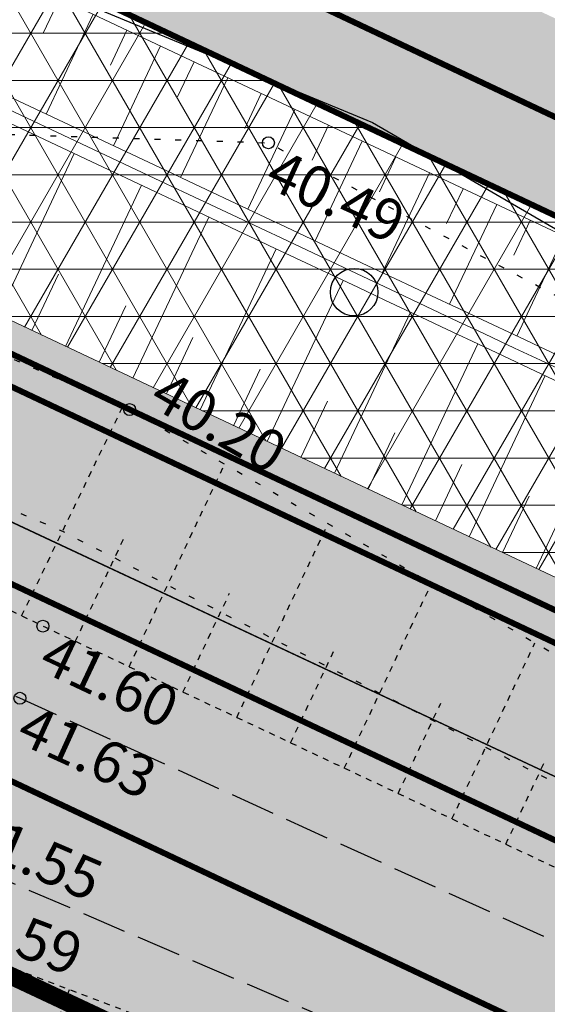
# Model space of a CAD drawing. Units: metres. Extents: x 248 to 548552, y 15 to 6584367.
# Drawn here: x 547783 to 547792, y 6583842 to 6583859 of the extents above; entities that cross this region are included whole.
import ezdxf
from ezdxf.enums import TextEntityAlignment as Align

# ---------------------------------------------------------------- set-up
doc = ezdxf.new("R2010")
doc.units = ezdxf.units.M
doc.header["$LTSCALE"] = 0.5
for name, pattern in [('KOLVIK', [1.25, 0.25, -1]), ('NOLVAALL', [1.2, 0.2, -1]), ('NOLVAKRIIPS', [0.02001, 0.01, -1e-05, 0.01]), ('NOLVAPEAL', [0.02001, 0.01, -1e-05, 0.01]), ('PINNASTEE', [4, 3, -1]), ('Tkm_911', [1, 1, 0]), ('Tkm_921_50', [4, 1, -3]), ('Tkm_923d', [6, 3, -3])]:
    doc.linetypes.add(name, pattern=pattern)
doc.layers.get('0').update_dxf_attribs({"lineweight": 9})
for name, color, linetype in [('A_geoalus', 7, 'Continuous'), ('A_Tammi_tee_pohiprojekt', 7, 'Continuous'), ('HALJASTUS', 82, 'Continuous'), ('KORGUS-EH2000', 7, 'Continuous'), ('KPKAABEL', 1, 'Continuous'), ('PIIR', 32, 'Continuous'), ('RELJEEF', 34, 'Continuous'), ('SITRASS', 102, 'Continuous'), ('TEE', 7, 'Continuous')]:
    doc.layers.add(name, color=color, linetype=linetype)
for name, color, linetype, lineweight in [('TL_katend_AB_KT', 41, 'Continuous', 9), ('TL_katend_kindlustus_erosioonimatt', 72, 'Continuous', 9), ('TL_katend_puiste_killustik', 11, 'Continuous', 9), ('TL_L_kattemärgistus_valge', 7, 'Continuous', 9), ('TL_L_liiklusmärk_olev', 7, 'Continuous', 9), ('TL_mulle_kraav', 5, 'Continuous', 9)]:
    doc.layers.add(name, color=color, linetype=linetype, lineweight=lineweight)
for name, color, linetype, lineweight, true_color in [('TL_katend_AB_ST-1', 7, 'Continuous', 9, 0xcbcbcb), ('TL_mulle_reljeef', 7, 'Continuous', 9, 0x007f1f), ('TL_tee_servajoon', 1, 'Continuous', 9, 0xff0000)]:
    doc.layers.add(name, color=color, linetype=linetype, lineweight=lineweight, true_color=true_color)
doc.styles.add('ITALIC', font='italic.shx')
doc.styles.add('ROMANC', font='romanc.shx')
doc.styles.add('ROMANS', font='romans.shx', dxfattribs={"height": 1})
doc.linetypes.add('-S-', pattern='A,10,-1.5,["S",ROMANS,S=1.4,R=0,X=-0.7,Y=-0.7],-1.5,10,-3', length=26)
doc.linetypes.add('EP_KBL', pattern='A,8,-2,[138,mkm.shx,S=1,R=0,X=0,Y=0],1,[138,mkm.shx,S=1,R=0,X=0,Y=0],4,[138,mkm.shx,S=1,R=180,X=0,Y=0],1,[138,mkm.shx,S=1,R=180,X=0,Y=0],-2', length=18)
doc.linetypes.add('PROJ_KRAAV5', pattern='A,0,-1.35,1,[">",ROMANC,S=1,R=0,X=-0.9520000000000001,Y=-0.429],-2.45,0', length=4.800000000000001)

# ---------------------------------------------------------------- blocks, each defined once
blk = doc.blocks.new('METS')
at = {"color": 0, "linetype": 'Continuous'}
blk.add_circle((0, 0), 0.8, dxfattribs=at)
blk = doc.blocks.new('A$Cba0dd7b4')
at = {"layer": 'HALJASTUS', "color": 251, "linetype": 'KOLVIK', "ltscale": 0.5, "flags": 128}
blk.add_lwpolyline([(408.8171775590163, 436.8701775586233), (392.8521775589325, 443.8131775585935), (374.8301775589352, 452.7521775588393), (356.731177559006, 460.8881775587797), (336.3981775590219, 470.3581775585189), (340.8251775589306, 473.3691775584593), (344.4751775589539, 474.3911775583401), (362.7091775590088, 466.267177558504), (377.9991775589297, 457.9681775588542), (397.3401775589446, 451.3071775585413), (412.0931775589706, 444.025177558884), (432.1291775589343, 435.0871775588021), (451.7321775589371, 423.6771775586531), (471.6921775590163, 415.2801775587723), (484.588177558966, 408.9321775585413), (489.0431775589241, 408.787177558057), (494.7801775590051, 405.7371775582433), (502.1811775589595, 400.4831775585189), (505.8401775589446, 398.4541775584221), (505.2931775589241, 392.1921775583178), (485.5501775590237, 402.267177558504), (466.4611775589874, 410.3061775583774), (446.213177558966, 419.295177558437), (427.0681775589474, 428.2381775584072)], close=True, dxfattribs=at)
at = {"layer": 'KORGUS-EH2000', "color": 251, "linetype": 'Continuous', "ltscale": 0.5}
for centre in [(489.0431775589241, 408.787177558057), (486.7091775590088, 404.3021775586531), (485.2511775590247, 400.6591775584966), (484.8651775589678, 399.447177558206)]:
    blk.add_circle(centre, 0.1, dxfattribs=at)
at = {"layer": 'KPKAABEL', "linetype": 'EP_KBL', "ltscale": 0.5, "flags": 128}
blk.add_lwpolyline([(286.0978100495413, 478.5447157919407), (287.1101285110926, 481.5701675582677), (289.0879968900699, 485.180167558603), (290.8179968900513, 488.8101675584912), (292.057996890042, 492.4901675581932), (293.807996890042, 497.4101675581187), (294.7001285111764, 498.6601675581187), (295.6601285111392, 498.680167558603), (299.8901285111206, 496.3401675578207), (308.3001285111532, 492.1001675585285), (319.1901285111671, 486.9901675581932), (331.2801285111345, 481.5301675582305), (343.8401285111904, 475.7301675584167), (357.2801285111345, 469.1901675583795), (370.3901285111206, 463.450167558156), (384.6101285110926, 457.9201675578952), (396.5701285111718, 452.7601675577462), (408.8601285110926, 447.2501675579697), (422.3301285111811, 441.2901675580069), (432.6601285111392, 436.0001675579697), (444.0001285111066, 430.1401675585657), (455.0801285111811, 424.8801675578579), (467.3501285111997, 419.1001675585285), (478.5001285111066, 414.2201675586402), (490.7901285111438, 409.1301675578579), (502.2801285111345, 402.4401675583795), (510.6301285111113, 398.450167558156), (518.3601285110926, 394.7401675581932), (525.5901285111904, 391.6401675585657), (535.2201285111951, 386.1501675583422), (546.7601285111159, 380.020167558454), (559.7701285111252, 373.8401675578207), (572.3401285111904, 367.8701675580814), (587.5201285111252, 360.770167558454), (602.5601285111625, 353.8101675584912), (617.1401285111206, 346.9101675581187), (631.8001285111532, 339.8101675584912), (645.1101285110926, 333.2801675582305), (659.6001285111997, 326.6201675580814), (675.0401285111438, 319.270167558454), (689.9401285111671, 312.2501675579697), (705.4601285111858, 304.8301675580442), (715.6551241459092, 300.0801675580442), (728.8301285111811, 293.700167558156), (745.7901285111438, 285.6401675585657), (760.230128511088, 278.8301675580442), (777.480128511088, 270.7501675579697), (796.3201285111718, 262.0001675579697), (810.8201285111718, 255.1701675578952), (825.0401285111438, 248.4601675579324), (840.1601285111392, 241.3701675580814), (855.0001285111066, 234.5401675580069), (869.5401285111438, 227.6201675580814), (883.8701285111019, 220.5701675582677), (897.7201285111951, 214.1901675583795), (912.3201285111718, 207.4401675583795), (925.5101285111159, 200.9201675578952), (938.8001285111532, 194.8401675578207), (952.9301285111578, 188.6701675578952), (961.1601285111392, 184.200167558156), (971.3101285111625, 177.6001675585285), (975.5301285111345, 173.8001675577834), (979.1701285111485, 170.6701675578952), (990.7201285111951, 165.2101675579324), (1002.800128511153, 159.8701675580814), (1009.530128511135, 157.1001675585285), (1016.780128511135, 154.1401675585657), (1024.480128511088, 150.7801675582305), (1030.760128511116, 147.9401675583795), (1034.810128511162, 145.6401675585657), (1040.300128511153, 143.110167558305), (1048.947996890056, 138.8301675580442), (1052.417996890028, 137.0601675584912), (1058.177996890037, 134.180167558603), (1059.06492773816, 135.1407456537709), (1059.800312169129, 135.2185623049736), (1061.849677558988, 134.3861775584519)], dxfattribs=at)
at = {"layer": 'RELJEEF', "color": 251, "linetype": 'NOLVAKRIIPS'}
for p, q in [((484.8931809084024, 400.8322521708906), (486.59467952454, 404.3517215885222)), ((486.7006128909998, 399.9760235445574), (488.3064589378191, 403.3831176254898)), ((488.5097369683208, 399.1233395040035), (490.0457783880411, 402.3823303896934)), ((485.7960508523975, 400.4023655643687), (486.6164250327274, 402.142938404344)), ((490.3188610456418, 398.2706554634497), (491.785097838263, 401.3815431529656)), ((487.6051749297185, 399.5496815238148), (488.3906467964407, 401.2162027657032)), ((492.1279851229629, 397.4179714228958), (493.524417288485, 400.3807559162378)), ((489.4142990070395, 398.6969974832609), (490.164868560154, 400.2894671270624)), ((491.2234230842441, 397.8443134427071), (491.9390903238673, 399.3627314884216)), ((493.0325471615652, 396.9916294030845), (493.7133120874641, 398.4359958507121)), ((485.6957305399701, 394.5461520319805), (485.0208777372027, 392.7659223536029))]:
    blk.add_line(p, q, dxfattribs=at)
at = {"layer": 'RELJEEF', "color": 251, "linetype": 'NOLVAPEAL', "ltscale": 0.5, "flags": 128}
for points in [[(510.7181775589706, 387.8901775581762), (509.1621775589883, 389.7281775586307), (505.7911775589455, 390.9781775586307), (485.2511775590247, 400.6591775584966), (466.3351775589399, 409.8041775580496), (446.6631775589194, 419.1191775584593), (428.5451775590191, 427.5601775581017), (408.7511775590247, 436.2891775583848), (393.1541775589576, 443.8371775588021), (374.9061775589362, 453.0471775587648), (360.9131775589194, 459.1081775585189), (356.9651775589446, 460.7541775582358)], [(731.47817755898, 276.705177558586), (723.5811775589827, 281.1871775584295), (710.5551775590284, 287.385177558288), (690.5541775589809, 297.080177558586), (671.2821775589837, 306.2881775582209), (654.3061775589595, 314.6721775587648), (635.8431775589706, 323.9561775587499), (620.8201775589259, 331.1991775585338), (602.3931775590172, 339.9371775584295), (586.3251775589306, 347.232177558355), (570.3351775589399, 355.2961775586009), (552.2231775589753, 364.3291775584221), (535.1391775589436, 371.2391775585711), (517.4871775589418, 380.4441775586456), (513.0941775590181, 382.5931775588542), (502.24617755902, 388.2721775583923), (483.2291775590274, 395.4811775581911), (463.8951775589958, 405.5911775585264), (444.369177558925, 413.6891775587574), (425.0521775590023, 422.6021775584668), (406.7111775589874, 430.9021775582805), (403.4691775590181, 431.0041775582358)]]:
    blk.add_lwpolyline(points, dxfattribs=at)
at = {"layer": 'RELJEEF', "color": 251, "linetype": 'NOLVAALL', "ltscale": 0.5, "flags": 128}
blk.add_lwpolyline([(356.9651775589446, 460.7541775582358), (361.9381775589427, 459.9151775585487), (375.3721775589511, 454.3001775583252), (393.7531775590032, 444.6791775580496), (409.2531775590032, 438.7501775585115), (425.7211775589967, 432.5271775582805), (449.7951775590191, 420.6931775584817), (468.2601775589865, 412.2851775586605), (486.7091775590088, 404.3021775586531), (506.2541775589343, 393.0561775583774), (509.4301775590284, 391.8691775584593)], dxfattribs=at)
at = {"layer": 'SITRASS', "linetype": '-S-', "ltscale": 0.5, "flags": 128}
blk.add_lwpolyline([(285.463177558966, 470.7591775581241), (289.0471775589976, 477.3711775587872), (289.4071775589837, 478.0851775584742), (290.0591775589855, 478.6391775589436), (291.3201775589259, 478.8351775584742), (299.884177558939, 480.2221775585786), (303.5221775589744, 479.3421775586903), (306.60317755898, 478.0301775587723), (311.6041775590274, 475.662177558057), (326.9921775589464, 468.5601775581017), (343.9721775589278, 460.8041775580496), (368.6271775589557, 449.1241775583476), (402.869177558925, 432.8331775581464), (423.1801775590284, 423.4561775587499), (461.6721775589976, 405.3641775585711), (478.636177559034, 397.5431775581092), (492.1141775589203, 391.0921775586903), (516.4191775589716, 379.8251775586978), (543.9401775589213, 366.9031775584444), (568.4161775589455, 355.6601775586605), (587.8491775590228, 346.4251775583252), (591.6774179060012, 344.6020922195166), (596.4031775590265, 342.3051775582135), (614.4151775590144, 333.8861775584519), (627.1161775590153, 327.803177558817), (643.5671775590163, 320.0291775586084), (656.9311775589595, 313.7271775584668), (674.2541775589343, 305.6481775585562), (690.5861775589874, 298.0731775583699), (712.1991775589995, 287.885177558288), (729.8941775589483, 279.4531775582582), (748.2831775590312, 270.8581775585189), (758.9661775589921, 265.6531775584444), (773.4121775589883, 258.893177558668), (794.5021775589557, 248.8871775586158), (812.183177558938, 240.385177558288), (829.7391775589203, 232.2471775589511), (843.8701775589725, 225.5521775586531), (875.1181775589939, 211.1491775587201), (890.0381775589194, 204.3421775586903), (904.7051775589352, 197.490177558735), (920.5981775589753, 190.1281775580719), (936.183177558938, 183.170177558437), (950.2001775589306, 176.7911775587127), (967.0791775590042, 168.9881775584072), (986.5981775589753, 159.8601775588468), (1001.00717755896, 153.170177558437), (1015.171175878844, 146.6984204463661), (1015.708177558961, 146.4011775581166), (1015.943447631667, 145.8175829378888), (1016.426177558955, 140.0731775583699), (1016.93917755899, 136.8311775587499), (1017.396177558927, 135.5941775580868), (1018.021177558927, 134.4361775582656), (1021.560177559033, 129.2971775587648), (1026.313177558943, 120.670177558437), (1034.058177558938, 106.2891775583848)], dxfattribs=at)
at = {"layer": 'TEE', "color": 251, "linetype": 'PINNASTEE', "ltscale": 0.5, "flags": 128}
for points in [[(772.7811775589362, 291.9841775586829), (774.4241775589762, 287.0561775583774), (776.0721775590209, 279.8371775588021), (775.3921775589697, 278.1721775587648), (773.6761775589548, 278.7531775580719), (771.6921775590163, 281.0901775583625), (767.9431775589474, 284.6441775588319), (753.9921775589464, 291.8051775582135), (735.2091775590088, 300.8291775584221), (719.4381775589427, 308.5031775580719), (700.4791775590274, 318.7911775587127), (681.6611775589408, 328.5341775584966), (663.3941775589483, 335.607177558355), (657.6161775590153, 335.7521775588393), (658.2291775590274, 333.4611775586382), (662.0711775589734, 333.0351775586605), (680.5161775589222, 325.4541775584221), (698.6941775589949, 316.5521775586531), (718.0481775589287, 305.7961775586009), (733.8581775589846, 298.2941775582731), (753.0281775590265, 289.1921775583178), (766.2731775590219, 281.5901775583625), (768.8811775590293, 276.9231775589287), (770.7271775589325, 272.4431775584817), (771.902177558979, 268.6271775588393), (771.6541775589576, 266.9041775586084), (770.134177558939, 265.5631775585935), (768.2541775589343, 265.2391775585711), (766.3371775590349, 266.1231775581837), (763.4741775590228, 267.3081775587052), (745.0701775589259, 276.1091775586829), (713.2681775590172, 291.6191775584593), (691.9361775589641, 301.1411775583401), (672.8931775590172, 310.2821775581688), (656.1151775589678, 317.9911775588989), (637.1651775590144, 327.1521775582805), (622.2121775590349, 333.982177558355), (604.0481775589287, 342.8081775587052), (588.0591775589855, 350.5601775581017), (572.1221775589511, 358.4971775589511), (553.6081775589846, 367.3061775583774), (536.8701775589725, 375.1591775584966), (519.088177558966, 383.7071775589138), (514.0171775589697, 385.4261775584891), (503.3681775589939, 391.0311775589362), (484.8651775589678, 399.447177558206), (465.9281775589334, 408.5271775582805), (446.2001775589306, 417.9721775585786), (426.5631775589427, 426.9041775586084), (408.1281775590032, 435.1721775587648), (392.2261775590014, 442.6281775580719), (373.9561775589827, 450.9561775587499), (354.2791775589576, 460.4741775589064), (335.4801775589585, 468.6721775587648), (318.3831775590079, 476.635177558288), (306.073177558952, 482.6661775587127), (300.5351775590098, 485.6711775586009), (299.2211775589967, 486.5161775583401)], [(296.3431775589706, 479.768177558668), (297.356177559006, 480.5851775584742), (299.9671775589231, 481.5041775582358), (302.4471775590209, 481.2991775581613), (317.2721775589744, 474.5421775588766), (334.5191775589483, 466.4561775587499), (353.292177558993, 458.0601775581017), (372.9801775589585, 448.6281775580719), (390.935177559033, 439.8341775583103), (407.2061775589827, 432.6551775587723), (425.4851775589632, 424.3241775585338), (444.87117755902, 415.6671775588766), (464.5761775589781, 406.4361775582656), (483.5691775589949, 396.8431775588542), (502.5301775590051, 388.6941775586456), (513.3351775589399, 383.330177558586), (517.85317755898, 381.2161775585264), (535.6281775590032, 372.6871775584295), (552.4511775589781, 364.8441775580868), (570.8281775589567, 355.9691775580868), (586.5991775590228, 347.7861775588244), (602.6531775590265, 340.4431775584817), (621.1791775589809, 331.8611775580794), (636.0721775590209, 324.3991775587201), (654.8581775589846, 315.5921775586903), (671.7571775589604, 307.4521775580943), (691.1051775589585, 298.6031775586307), (711.3991775589529, 288.9831775585189), (743.8701775589725, 273.8401775583625), (761.8491775590228, 264.7231775587425), (764.6501775590004, 263.4521775580943), (771.0251775590004, 260.8211775589734), (780.307177559007, 256.6951775588095), (791.4421775590163, 251.8481775587425), (804.7811775589362, 246.0951775582507), (817.2801775590051, 240.6461775582284), (828.6451775589958, 235.0941775580868), (842.182177559007, 228.1251775585115), (850.8591775590321, 223.4191775582731), (863.4111775589408, 217.3481775587425), (876.2301775589585, 211.4661775585264), (889.0371775589883, 205.338177558966), (897.6141775589203, 201.4911775588989), (902.8521775589325, 196.6211775587872), (910.4891775589203, 190.2581775588915), (915.8211775589734, 185.5001775585115), (921.6331775590079, 182.2211775584146), (934.1171775589464, 178.2271775584668), (945.0811775589827, 175.5981775587425), (957.2361775590107, 171.7351775588468), (969.9571775590302, 166.3691775584593), (981.887177558965, 159.795177558437), (993.9711775589967, 154.5421775588766), (1003.917177558993, 151.803177558817), (1011.034177558962, 150.3901775581762), (1018.081177558983, 149.0441775582731), (1032.641177558922, 143.4911775588989), (1037.309177558986, 138.8741775583476), (1041.37417755893, 134.1331775588915), (1043.464177559013, 131.4761775583029), (1044.215177558945, 129.5681775584817), (1044.312577451929, 129.3197618555278)]]:
    blk.add_lwpolyline(points, dxfattribs=at)
at = {"layer": 'HALJASTUS', "color": 251, "linetype": 'Continuous', "xscale": 0.5, "yscale": 0.5, "zscale": 0.5}
blk.add_blockref('METS', (490.4839922719402, 406.2758979387581), dxfattribs=at)
at = {"layer": 'KORGUS-EH2000', "color": 251, "ltscale": 0.5, "style": 'ITALIC'}
for s, rotation, p in [(' 40.49 ', 335.5418153457135, (489.0431775589241, 408.787177558057)), (' 41.60 ', 334.7643614763185, (485.2511775590247, 400.6591775584966)), (' 41.63 ', 335.5418153457135, (484.8651775589678, 399.447177558206))]:
    blk.add_text(s, height=0.7, rotation=rotation, dxfattribs=at).set_placement(p, align=Align.TOP_LEFT)
for s, rotation, p in [(' 40.20 ', 330.0843024685455, (486.7091775590088, 404.3021775586531)), (' 41.55 ', 336.7430835441647, (483.5691775589949, 396.8431775588542)), (' 41.59 ', 339.2391900865185, (483.2291775590274, 395.4811775581911))]:
    blk.add_text(s, height=0.7, rotation=rotation, dxfattribs=at).set_placement(p, align=Align.BOTTOM_LEFT)
blk = doc.blocks.new('A$Cbce278c2')
at = {"layer": 'TL_katend_AB_KT'}
h = blk.add_hatch(color=256, dxfattribs=at)
h.dxf.hatch_style = 1
edge = h.paths.add_edge_path()
edge.add_arc((972.7697829599492, 268.1061375662684), 7.999999947441437, 320.271575277438, 334.9283507235704)
edge.add_line((980.016011614236, 264.7161273229867), (980.4291585026076, 265.5992387589067))
edge.add_line((980.4291585026076, 265.5992387589067), (809.6999631731305, 346.1236785892397))
edge.add_line((809.6999631731305, 346.1236785892397), (779.4206199558685, 361.5313242729753))
edge.add_line((779.4206199558685, 361.5313242729753), (765.1174202943221, 368.8095083143562))
edge.add_line((765.1174202943221, 368.8095083143562), (699.3084757149918, 399.8483027666807))
edge.add_arc((711.0969653633656, 397.6051995838061), 12.00000000328493, 169.2265997035518, 184.7475419762733)
edge.add_line((699.1381367108552, 396.6120141334832), (705.824241024442, 393.4585124533623))
edge.add_arc((704.5444915938424, 390.7451673969626), 3.000000000034794, -25.250912452989496, 64.74908754996989, ccw=False)
edge.add_line((707.2578366501257, 389.4654179662466), (705.977967631421, 386.7518193600699))
edge.add_line((705.977967631421, 386.7518193600699), (708.6913126871223, 385.4720699274912))
edge.add_line((708.6913126871223, 385.4720699274912), (709.9710621186532, 388.185414983891))
edge.add_arc((712.6844071754022, 386.9056655503809), 3.000000001592189, 64.74908755307962, 154.7490875025422, ccw=False)
edge.add_line((713.9641566067003, 389.6190106086433), (763.7969798397971, 366.1153551824391))
edge.add_line((763.7969798397971, 366.1153551824391), (778.060082276701, 358.8575746165588))
edge.add_line((778.060082276701, 358.8575746165588), (808.3795227190712, 343.4295254582539))
edge.add_line((808.3795227190712, 343.4295254582539), (978.9224434352946, 262.9929420650005))
edge = h.paths.add_edge_path()
edge.add_arc((991.7632912705885, 259.1478477260098), 8.000000000819377, 154.9283506960811, 169.2265997358989)
edge.add_line((983.9042981719831, 260.6432498432696), (1078.764768859255, 215.9022896047682))
edge.add_line((1078.764768859255, 215.9022896047682), (1080.044626851217, 218.6155944457278))
edge.add_line((1080.044626851217, 218.6155944457278), (984.9514223968145, 263.4663126002997))
edge.add_line((984.9514223968145, 263.4663126002997), (984.5170625696192, 262.5378579953685))
at = {"layer": 'TL_katend_AB_ST-1'}
h = blk.add_hatch(color=256, dxfattribs=at)
h.dxf.hatch_style = 1
h.paths.add_polyline_path([(650.852997527807, 415.9974475372583, 0.01111066361585292), (649.6392525475239, 416.600566489622), (635.2960288036847, 423.3346897633746, 0.05895440409012959), (630.7248585458146, 424.8555037910119), (625.0877594487974, 426.0181980701163, -0.0588657348536561), (616.2925336285261, 428.9426158713177), (573.4540351184551, 447.5982741862535), (571.6537118902197, 448.4473967934027), (558.2833891462069, 454.753510680981), (555.2524839427788, 456.1830373834819), (552.0367084559985, 449.9602338708937), (555.2973071389133, 448.4223722172901), (569.4237010164652, 441.7596573140472), (570.4679531105794, 441.2671357225627), (615.050495989155, 418.5813059937209), (666.384317866643, 394.3697044383734), (670.2286272932542, 392.5565355634317), (698.4261464667507, 379.2571731796488), (707.4712050644448, 374.9910705024377, -0.04637293035899484), (713.7732860374963, 371.2846665475518), (721.7027164599858, 365.5718920398504, 0.03524135940994363), (725.3548458270961, 363.3132739374414, 0.01111066382445528), (726.5685771233402, 362.7101275101304), (740.911648401292, 355.975679400377, 0.0589544041230531), (745.4827841776423, 354.4547618674114), (751.1195713565685, 353.2919988408685, -0.05926959979012551), (759.9728280177806, 350.3401468293741), (771.480298249633, 345.328779947944), (802.7525598037755, 331.7100807325915), (953.8804516064702, 260.4305974179879), (957.2179806467611, 266.5959758544341), (805.7386418108363, 338.041219195351), (790.7532377430471, 345.6665429892018), (775.3390069179004, 353.5100753046572), (763.6184008354321, 359.4741064412519), (761.1560989307472, 360.7270489195362), (705.9779676302569, 386.7518193600699), (677.7804484600201, 400.0511817419901), (671.3288359782891, 403.0940853301436), (668.7359649402788, 404.3170131808147, -0.04594461030805816), (662.4347378362436, 408.0263172052801), (654.5051780209178, 413.738912156783, 0.0352413595050332)])
h.paths.add_polyline_path([(667.3178465079982, 400.5778860524297), (669.3510287301615, 399.60433296673), (672.788126153755, 397.9832256669179), (675.500843313639, 396.6962870713323, -1.003248820348482), (674.6497322027571, 394.8867047950625), (671.9349598673871, 396.1743289651349), (669.2216148115695, 397.4540783977136), (668.3622091707075, 397.8594164727256), (666.4846631146502, 398.7599377548322, -0.9849659795565242)], flags=16)
h.paths.add_polyline_path([(701.5068524203962, 384.4375543259084), (709.6983887467068, 380.5742390267551, -1.003322642149999), (708.8513561654836, 378.7627446129918), (706.1318138234783, 380.0453798146918), (700.6794921405381, 382.6169169768691, -0.9859309664555823)], flags=16)
at = {"layer": 'TL_katend_kindlustus_erosioonimatt'}
h = blk.add_hatch(dxfattribs=at)
h.set_pattern_fill('NET3', color=256, scale=0.25, style=0)
h.set_pattern_definition([(0, (-547056.6380851176, -6583475.970699781), (0, 0.79375), []), (59.99999999999999, (-547056.6380851176, -6583475.970699781), (-0.6874076642538981, 0.3968750000000001), []), (120, (-547056.6380851176, -6583475.970699781), (-0.6874076642538982, -0.3968749999999998), [])])
h.paths.add_polyline_path([(713.9641566068167, 389.6190106086433, 0.4142135624763316), (709.9710621187696, 388.1854149848223), (708.9046042590635, 385.9242941038683), (761.376172339893, 361.1760744415224), (772.6710750620114, 355.4286624863744), (775.0183379099471, 360.4053664272651), (763.7969798397971, 366.1153551824391)])
at = {"layer": 'TL_katend_puiste_killustik'}
h = blk.add_hatch(dxfattribs=at)
h.set_pattern_fill('TRIANG', color=256, scale=0.1, style=0)
h.set_pattern_definition([(59.99999999999999, (-547056.6380851176, -6583975.970699781), (-0.4762499990779618, 0.8248891965723391), [0.4762500000000001, -0.4762500000000001]), (120, (-547056.6380851176, -6583975.970699781), (-0.952499999077962, 5.323391505385189e-10), [0.4762499999999999, -0.4762499999999999]), (0, (-547056.8762101176, -6583975.558255183), (0.4762500000000001, 0.82488919604), [0.4762500000000001, -0.4762500000000001])])
h.paths.add_polyline_path([(708.9046042589471, 385.924294102937), (708.6913126872387, 385.4720699284226), (761.1560989307472, 360.7270489195362), (763.6184008354321, 359.4741064412519), (763.9065839519026, 359.8884743349627), (761.376172339893, 361.1760744415224)])
at = {"layer": 'TL_L_liiklusmärk_olev'}
h = blk.add_hatch(color=256, dxfattribs=at)
h.dxf.hatch_style = 1
h.paths.add_polyline_path([(725.3064788570628, 373.7657632008195), (724.4975156576838, 374.1473107645288), (726.5709860001225, 371.510888802819), (727.3799491995014, 371.129341240041)])
h = blk.add_hatch(color=256, dxfattribs=at)
h.dxf.hatch_style = 1
h.paths.add_polyline_path([(728.5028073088033, 372.2582146078348), (727.6938441095408, 372.6397621715441), (729.7673144519795, 370.0033402107656), (730.5762776513584, 369.6217926470563)])
h = blk.add_hatch(color=256, dxfattribs=at)
h.dxf.hatch_style = 1
h.paths.add_polyline_path([(727.3799491995014, 371.129341240041), (726.5709860001225, 371.510888802819), (728.6444563415134, 368.8744668429717), (729.4534195408924, 368.4929192801937)])
h = blk.add_hatch(color=256, dxfattribs=at)
h.dxf.hatch_style = 1
h.paths.add_polyline_path([(731.7386601062026, 370.7320243539289), (730.9296969068237, 371.1135719176382), (733.0031672493787, 368.4771499559283), (733.8121304486413, 368.0956023931503)])
h = blk.add_hatch(color=256, dxfattribs=at)
h.dxf.hatch_style = 1
h.paths.add_polyline_path([(730.5762776513584, 369.6217926470563), (729.7673144519795, 370.0033402107656), (731.8407847933704, 367.3669182499871), (732.6497479927493, 366.9853706872091)])
h = blk.add_hatch(color=256, dxfattribs=at)
h.dxf.hatch_style = 1
h.paths.add_polyline_path([(736.25324684917, 366.9442496299744), (737.0622100485489, 366.562702066265), (734.9887397059938, 369.1991240279749), (734.1797765066149, 369.5806715916842)])
h = blk.add_hatch(color=256, dxfattribs=at)
h.dxf.hatch_style = 1
h.paths.add_polyline_path([(733.8121304486413, 368.0956023931503), (733.0031672493787, 368.4771499559283), (735.0766375907697, 365.8407279960811), (735.8856007901486, 365.4591804323718)])
at = {"layer": 'TL_L_kattemärgistus_valge', "linetype": 'Tkm_921_50', "const_width": 0.1, "flags": 128}
blk.add_lwpolyline([(716.3812962939264, 390.1374359577894), (764.4572000671178, 367.4624317483976), (809.0397429460427, 344.7766020242125), (973.9075645856792, 267.0166796045378)], dxfattribs=at)
at = {"layer": 'TL_L_kattemärgistus_valge', "linetype": 'Tkm_911', "const_width": 0.1}
for points in [[(708.6136883681174, 384.9558582799509), (760.9360255216016, 360.27802339755), (805.518568401807, 337.5921936733648), (969.14382619143, 260.4183266004547)], [(804.2398677933961, 334.878353940323), (758.3780965097249, 354.8505928656086), (706.0541895038914, 379.5291681671515)]]:
    blk.add_lwpolyline(points, dxfattribs=at)
at = {"layer": 'TL_L_kattemärgistus_valge', "linetype": 'Tkm_911'}
blk.add_lwpolyline([(707.3339389356552, 382.2425132216886, 0.1, 0.1, 0), (759.6567971210461, 357.5644325977191, 0.1, 0.1, 0), (804.2398668485694, 334.8783544208854, 0.1, 0.1, 0), (822.328836180619, 326.3466904265806, 0, 0, 0)], format="xyseb", dxfattribs=at)
at = {"layer": 'TL_L_kattemärgistus_valge', "linetype": 'Tkm_923d', "const_width": 0.2999999999999999, "flags": 128}
blk.add_lwpolyline([(760.1401178860106, 350.8140056934208), (743.3839957333403, 358.6814444726333), (729.7911072596908, 365.0636620838195), (709.3039381402778, 374.6829252596945)], dxfattribs=at)
at = {"layer": 'TL_mulle_kraav', "linetype": 'Continuous', "flags": 128}
for points in [[(736.0745782535523, 376.8632427854463), (735.0639214945259, 377.3399191340432), (734.627730816137, 377.5456485059112), (734.6261686916696, 377.5463852817193), (734.0028716042871, 377.8403634065762), (733.7585592285031, 377.955593360588), (733.5812600869685, 378.0392165165395), (733.5801720935851, 378.0397296687588), (733.1445464137942, 378.245192556642), (732.5315329459263, 378.5343204094097), (732.0778731713071, 378.748289081268), (730.5962214530446, 379.447110244073), (730.5476163523272, 379.470034844242), (730.1561170313507, 379.6546855336055), (729.0590182872256, 380.1721322527155), (728.674466136843, 380.3535063071176), (726.0184256425127, 381.6062280377373), (724.5367765254341, 382.3050479730591), (722.4666794668883, 383.2814094303176)], [(722.2960462092888, 382.9196300888434), (724.3661432680674, 381.9432686315849), (725.8477923849132, 381.2444486962631), (728.5038328792434, 379.9917269656435), (728.8883850305574, 379.8103529112414), (729.9854837735184, 379.2929061921313), (730.376983094262, 379.1082555027679), (730.4255881966092, 379.0853309025988), (731.9072399134748, 378.3865097397938), (732.3608996887924, 378.1725410679355), (732.9739131575916, 377.8834132151678), (733.4095388373826, 377.6779503272846), (733.4106269192416, 377.6774371340871), (733.5879259704379, 377.5938140209764), (733.8322383457562, 377.4785840669647), (734.45553543407, 377.1846059402451), (734.4570976055693, 377.1838691420853), (734.8932882366935, 376.978139792569), (735.9039449959528, 376.5014634439722)]]:
    blk.add_lwpolyline(points, dxfattribs=at)
at = {"layer": 'TL_mulle_kraav', "linetype": 'PROJ_KRAAV5', "ltscale": 0.5, "flags": 128}
blk.add_lwpolyline([(713.3136534718797, 387.3773056734353), (714.849594057072, 386.6528791636229), (715.4069763788721, 386.3899897430092), (716.6200214402052, 385.8178569329903), (716.8886216154788, 385.6911716368049), (719.8985462345881, 384.2715404275805), (719.9108304672409, 384.2657465683296), (719.9292181513738, 384.2570740170777), (721.3802411687793, 383.5726988818496), (722.3813628380885, 383.1005197595805), (724.4514598967507, 382.124158302322), (725.933109013713, 381.4253383670002), (728.5891495080432, 380.1726166363806), (728.9737016588915, 379.9912425819784), (730.0708004024345, 379.4737958628684), (730.4622997232946, 379.2891451735049), (730.5109048248269, 379.2662205733359), (731.992556542391, 378.5673994105309), (732.4462163173594, 378.3534307386726), (733.0592297856929, 378.0643028859049), (733.4948554654839, 377.8588399980217), (733.4959435031051, 377.8583268253133), (733.6732425994705, 377.7747036907822), (733.9175549750216, 377.6594737367705), (734.5408520628698, 377.3654956109822), (734.5424142108532, 377.3647588239983), (734.9786048656097, 377.1590294633061), (735.9892616247525, 376.6823531147093), (737.4559071625117, 375.9906096179038), (738.016779484693, 375.7260741386563), (738.0181853509275, 375.7254110639915), (739.4816788036842, 375.0351542476565), (739.4853466983186, 375.0334242852405), (742.5364461246645, 373.5943729747087), (742.5404269667342, 373.5924954107031)], dxfattribs=at)
at = {"layer": 'TL_mulle_reljeef'}
blk.add_lwpolyline([(978.2808863804676, 263.0191209232435), (808.2694860146148, 343.2050126967952), (777.9467041367898, 358.6347621455789), (763.6869431353407, 365.8908424219117), (713.8575108207297, 389.3928985204548, 0.4142135624568606), (710.1971742069582, 388.0787691986188), (709.1307163470192, 385.8176483176649)], format="xyb", dxfattribs=at)
for points in [[(708.9046042592963, 385.9242941038683), (761.376172339893, 361.1760744415224), (775.5657631978393, 353.9557002475485), (805.9587152198656, 338.4902447173372), (969.5704093355453, 261.3227749532089)], [(726.8937931031687, 383.2443348448724), (726.6168339960277, 382.6571217505261)], [(727.4590733231744, 382.9777203798294), (726.6677615884691, 381.2999686822295)], [(728.0243535430636, 382.7111059147865), (727.7473944359226, 382.1238928204402)], [(728.5896337629529, 382.4444914497435), (727.798322028364, 380.7667397521436)], [(729.1549139828421, 382.1778769847006), (728.8779548757011, 381.5906638903543)], [(729.7201942027314, 381.9112625196576), (728.9288824683754, 380.233510822989)], [(730.285474422737, 381.6446480546147), (730.0085153157124, 381.0574349611998)], [(730.8507546426263, 381.3780335895717), (730.0594429081539, 379.7002818919718)], [(731.4160348625155, 381.1114191245288), (731.1390757553745, 380.5242060301825)], [(731.9813150824048, 380.8448046594858), (731.1900033475831, 379.1670529618859)], [(725.863010856905, 377.9258601525798), (727.1406273712637, 380.6346829626709)], [(732.5465953024104, 380.5781901944429), (732.269636195153, 379.9909771000966)], [(733.1118755222997, 380.3115757293999), (732.3205637873616, 378.6338240308687)], [(726.9935712967999, 377.3926312224939), (728.2711878111586, 380.101454032585)], [(733.6771557421889, 380.044961264357), (733.4001966351643, 379.4577481709421)], [(734.2424359620782, 379.778346799314), (733.4511242288863, 378.1005951045081)], [(728.1241317365784, 376.859402292408), (729.4017482512863, 379.5682251024991)], [(734.8077161820838, 379.5117323342711), (734.5307570754085, 378.9245192408562)], [(735.3729964019731, 379.2451178692281), (734.5816846690141, 377.5673661753535)], [(729.2546921764733, 376.3261733623222), (730.532308690832, 379.0349961724132)], [(726.4282910767943, 377.6592456875369), (726.8754568567965, 378.6073336713016)], [(730.3852526162518, 375.7929444322363), (731.6628691302612, 378.501767241396)], [(727.5588515166892, 377.126016757451), (728.0060172969243, 378.0741047412157)], [(731.5158130561467, 375.2597155021504), (732.7934295713203, 377.9685383131728)], [(728.6894119565841, 376.5927878273651), (729.1365777367027, 377.5408758111298)], [(732.6463734959252, 374.7264865720645), (733.9239900120301, 377.4353093858808)], [(729.8199723963626, 376.0595588972792), (730.2671381763648, 377.0076468801126)], [(733.7769339358201, 374.1932576419786), (735.0545504516922, 376.9020804548636)], [(730.9505328362575, 375.5263299671933), (731.3976986161433, 376.4744179500267)], [(734.907494375715, 373.6600287118927), (736.1851108914707, 376.3688515247777)], [(732.081093276036, 374.9931010371074), (732.5282590567367, 375.9411890218034)], [(733.2116537159309, 374.4598721070215), (733.6588194965152, 375.4079600917175)], [(734.3422141557094, 373.9266431769356), (734.7893799362937, 374.8747311616316)]]:
    blk.add_lwpolyline(points, dxfattribs=at)
at = {"layer": 'TL_tee_servajoon', "const_width": 0.1, "flags": 128}
for points in [[(706.0516088635195, 412.3884461093694), (700.8489288085839, 403.8484156485647, 0.445748045777796), (705.977967631421, 386.7518193600699), (761.1560989307472, 360.7270489195362), (775.3390069179004, 353.5100753046572), (805.7386418108363, 338.041219195351), (969.3571177631384, 260.8705507768318)], [(978.922443435993, 262.9929420640692), (808.3795227190712, 343.4295254582539), (778.060082276701, 358.8575746165588), (763.7969798397971, 366.1153551824391), (713.9641566069331, 389.6190106086433, 0.4142135624611607), (709.971062118886, 388.1854149848223), (708.6910022204975, 385.4714116714895)]]:
    blk.add_lwpolyline(points, format="xyb", dxfattribs=at)
blk = doc.blocks.new('A$Cc088db9f')
at = {"layer": 'A_Tammi_tee_pohiprojekt'}
blk.add_blockref('A$Cbce278c2', (6.080686580389738e-05, -0.04702127166092396), dxfattribs=at)
blk = doc.blocks.new('A$C4f015290')
at = {"layer": 'PIIR', "ltscale": 0.5, "flags": 128}
for points in [[(368.7600000000093, 341.730000000447), (425.4300000000512, 386.6500000003725), (538.4200000000419, 476.5099999997765), (788.7299999999814, 650.3700000001118), (922.8399999999674, 555.0099999997765), (1048.300000000047, 465.7999999998137), (1039.410000000033, 459.6699999999255), (655.6300000000047, 207.339999999851), (368.7600000000093, 341.730000000447)], [(360.0400000000373, 334.9000000003725), (368.7600000000093, 341.730000000447), (655.6300000000047, 207.339999999851), (1058.920000000042, 16.87000000011176), (1038.440000000061, 0), (1034.830000000075, 6.580000000074506), (1028.560000000056, 17.99000000022352), (1027.020000000019, 20.90000000037253), (806.4000000000233, 125.1000000005588), (724.2399999999907, 163.8700000001118), (645.8499999999767, 200.9000000003725), (360.0400000000373, 334.9000000003725)]]:
    blk.add_lwpolyline(points, dxfattribs=at)

msp = doc.modelspace()

# ---------------------------------------------------------------- block references
at = {"layer": 'A_geoalus', "ltscale": 0.5}
for name, p in [('A$C4f015290', (547284.48, 6583569.34)), ('A$Cba0dd7b4', (547297.999822441, 6583447.999822441))]:
    msp.add_blockref(name, p, dxfattribs=at)
at = {"layer": 'A_Tammi_tee_pohiprojekt', "ltscale": 10}
msp.add_blockref('A$Cc088db9f', (547056.6380243107, 6583476.017721052), dxfattribs=at)

doc.saveas('drawing.dxf')
